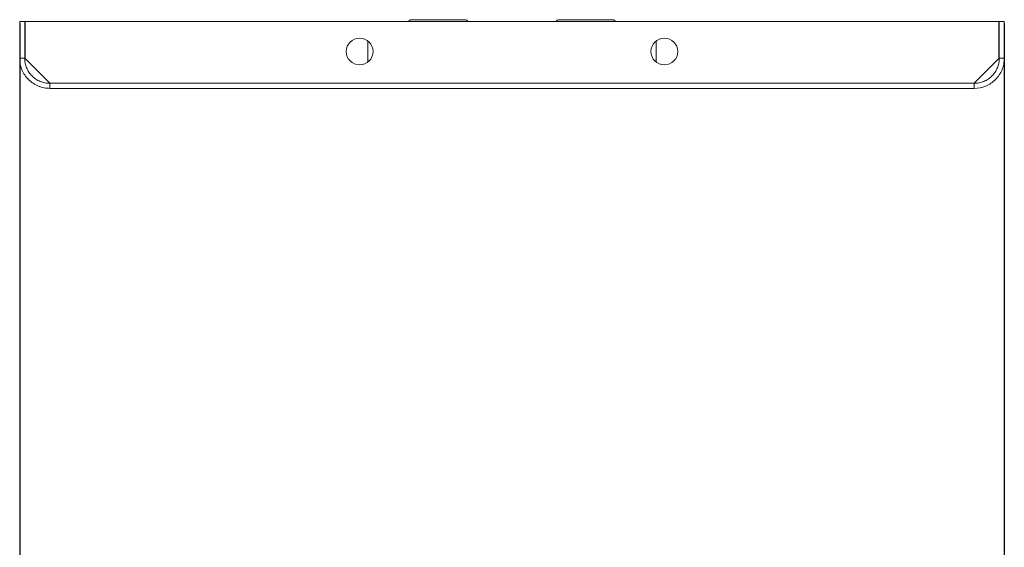
# Model space of a CAD drawing. Units: millimetres. Extents: x -5 to 4515, y -2 to 3103.
# Drawn here: x 1058 to 1352, y 2563 to 2720 of the extents above; entities that cross this region are included whole.
import ezdxf

# ---------------------------------------------------------------- set-up
doc = ezdxf.new("R2010")
doc.units = ezdxf.units.MM
doc.layers.add('2', color=7, linetype='Continuous')
doc.dimstyles.new('ISO-25', dxfattribs={"dimtxt": 2.5, "dimasz": 2.5, "dimexe": 1.25, "dimexo": 0.625, "dimtad": 1, "dimtxsty": 'Standard', "dimcen": 2.5, "dimadec": 0, "dimazin": 0, "dimtfac": 1, "dimtmove": 0, "dimatfit": 3, "dimfxl": 1, "dimarcsym": 0})

# ---------------------------------------------------------------- blocks, each defined once
blk = doc.blocks.new('*D488')
at = {"layer": '2', "color": 0, "linetype": 'ByBlock', "lineweight": -2}
for p, q in [((1057.94, 2719.03), (1057.94, 125.78)), ((1351.94, 2719.03), (1351.94, 125.78)), ((1082.94, 127.03), (1326.94, 127.03))]:
    blk.add_line(p, q, dxfattribs=at)
at = {"layer": '2', "color": 0, "linetype": 'ByBlock'}
for points in [[(1082.94, 131.19), (1082.94, 122.86), (1057.94, 127.03)], [(1326.94, 131.19), (1326.94, 122.86), (1351.94, 127.03)]]:
    blk.add_solid(points, dxfattribs=at)
at = {"layer": 'Defpoints', "color": 0, "linetype": 'ByBlock'}
for p in [(1057.94, 2719.66), (1351.94, 2719.66), (1351.94, 127.03)]:
    blk.add_point(p, dxfattribs=at)
at = {"layer": '2', "color": 0, "linetype": 'ByBlock', "insert": (1204.94, 140.15), "char_height": 25, "attachment_point": 5}
blk.add_mtext('294', dxfattribs=at)

msp = doc.modelspace()

# ---------------------------------------------------------------- linework, layer by layer
at = {"color": 7, "linetype": 'Continuous', "lineweight": 15}
for p, q in [((1057.935, 2719.659), (1059.435, 2719.659)), ((1057.935, 2719.659), (1057.935, 2708.659)), ((1059.435, 2719.659), (1059.435, 2708.659)), ((1059.535, 2708.559), (1059.535, 2719.659)), ((1059.535, 2719.659), (1350.335, 2719.659)), ((1350.335, 2719.659), (1350.335, 2708.559)), ((1351.935, 2719.659), (1350.435, 2719.659)), ((1350.435, 2719.659), (1350.435, 2708.659)), ((1351.935, 2708.659), (1351.935, 2719.659)), ((1161.935, 2707.537), (1161.935, 2713.782)), ((1247.935, 2713.782), (1247.935, 2707.537)), ((1057.935, 2708.659), (1059.435, 2708.659)), ((1066.92, 2701.169), (1059.535, 2708.559)), ((1350.335, 2708.559), (1342.951, 2701.169)), ((1350.435, 2708.659), (1351.935, 2708.659)), ((1342.951, 2701.169), (1066.92, 2701.169)), ((1066.935, 2699.659), (1342.935, 2699.659))]:
    msp.add_line(p, q, dxfattribs=at)
for centre in [(1159.435, 2710.659), (1250.435, 2710.659)]:
    msp.add_circle(centre, 4, dxfattribs=at)
for centre, start, end in [((1174.935, 2719.159), 90, 150), ((1190.935, 2719.159), 30, 90), ((1218.935, 2719.159), 90, 150), ((1234.935, 2719.159), 30, 90)]:
    msp.add_arc(centre, 1, start, end, dxfattribs=at)
for points, knots in [([(1182.935, 2720.159), (1181.929, 2720.159), (1180.381, 2720.159), (1178.518, 2720.159), (1177.237, 2720.159), (1176.204, 2720.159), (1175.207, 2720.159), (1175.042, 2720.159), (1174.935, 2720.159)], [0, 0, 0, 0, 0.2394568, 0.3683607, 0.5, 0.6316393, 0.7605432, 1, 1, 1, 1]), ([(1190.935, 2720.159), (1190.829, 2720.159), (1190.664, 2720.159), (1189.667, 2720.159), (1188.634, 2720.159), (1187.352, 2720.159), (1185.49, 2720.159), (1183.942, 2720.159), (1182.935, 2720.159)], [0, 0, 0, 0, 0.2394568, 0.3683607, 0.5, 0.6316393, 0.7605432, 1, 1, 1, 1]), ([(1226.935, 2720.159), (1225.929, 2720.159), (1224.381, 2720.159), (1222.518, 2720.159), (1221.237, 2720.159), (1220.204, 2720.159), (1219.207, 2720.159), (1219.042, 2720.159), (1218.935, 2720.159)], [0, 0, 0, 0, 0.2394568, 0.3683607, 0.5, 0.6316393, 0.7605432, 1, 1, 1, 1]), ([(1234.935, 2720.159), (1234.829, 2720.159), (1234.664, 2720.159), (1233.667, 2720.159), (1232.634, 2720.159), (1231.352, 2720.159), (1229.49, 2720.159), (1227.942, 2720.159), (1226.935, 2720.159)], [0, 0, 0, 0, 0.2394568, 0.3683607, 0.5, 0.6316393, 0.7605432, 1, 1, 1, 1]), ([(1066.935, 2699.659), (1066.345, 2699.659), (1065.765, 2699.717), (1064.908, 2699.886), (1064.625, 2699.956), (1064.063, 2700.125), (1063.785, 2700.224), (1062.42, 2700.785), (1061.418, 2701.452), (1059.746, 2703.118), (1059.076, 2704.118), (1058.171, 2706.299), (1057.935, 2707.479), (1057.935, 2708.659)], [0, 0, 0, 0, 0.125, 0.125, 0.1875, 0.1875, 0.25, 0.25, 0.5, 0.5, 0.75, 0.75, 1, 1, 1, 1]), ([(1059.435, 2708.659), (1059.435, 2708.164), (1059.484, 2707.677), (1059.627, 2706.959), (1059.686, 2706.721), (1059.829, 2706.25), (1059.912, 2706.016), (1060.194, 2705.335), (1060.425, 2704.904), (1060.968, 2704.09), (1061.285, 2703.704), (1061.976, 2703.012), (1062.353, 2702.701), (1062.967, 2702.291), (1063.18, 2702.163), (1063.613, 2701.931), (1063.834, 2701.826), (1064.51, 2701.545), (1064.98, 2701.402), (1065.95, 2701.208), (1066.44, 2701.159), (1066.935, 2701.159)], [0, 0, 0, 0, 0.125, 0.125, 0.1875, 0.1875, 0.25, 0.25, 0.375, 0.375, 0.5, 0.5, 0.625, 0.625, 0.6875, 0.6875, 0.75, 0.75, 0.875, 0.875, 1, 1, 1, 1]), ([(1351.935, 2708.659), (1351.935, 2708.069), (1351.878, 2707.488), (1351.709, 2706.632), (1351.639, 2706.349), (1351.47, 2705.787), (1351.371, 2705.508), (1350.81, 2704.144), (1350.143, 2703.142), (1348.476, 2701.469), (1347.477, 2700.8), (1345.296, 2699.894), (1344.116, 2699.659), (1342.935, 2699.659)], [0, 0, 0, 0, 0.125, 0.125, 0.1875, 0.1875, 0.25, 0.25, 0.5, 0.5, 0.75, 0.75, 1, 1, 1, 1]), ([(1342.935, 2701.159), (1343.431, 2701.159), (1343.918, 2701.208), (1344.636, 2701.35), (1344.874, 2701.41), (1345.344, 2701.552), (1345.578, 2701.636), (1346.26, 2701.918), (1346.69, 2702.148), (1347.505, 2702.692), (1347.891, 2703.008), (1348.583, 2703.7), (1348.893, 2704.077), (1349.304, 2704.691), (1349.432, 2704.904), (1349.664, 2705.337), (1349.768, 2705.558), (1350.049, 2706.234), (1350.193, 2706.704), (1350.387, 2707.674), (1350.435, 2708.164), (1350.435, 2708.659)], [0, 0, 0, 0, 0.125, 0.125, 0.1875, 0.1875, 0.25, 0.25, 0.375, 0.375, 0.5, 0.5, 0.625, 0.625, 0.6875, 0.6875, 0.75, 0.75, 0.875, 0.875, 1, 1, 1, 1]), ([(1066.92, 2701.169), (1066.92, 2701.07), (1066.921, 2700.971), (1066.922, 2700.779), (1066.923, 2700.683), (1066.924, 2700.5), (1066.925, 2700.413), (1066.926, 2700.249), (1066.927, 2700.172), (1066.929, 2699.963), (1066.93, 2699.85), (1066.933, 2699.699), (1066.934, 2699.659), (1066.935, 2699.659)], [0, 0, 0, 0, 0.125, 0.125, 0.25, 0.25, 0.375, 0.375, 0.5, 0.5, 0.75, 0.75, 1, 1, 1, 1]), ([(1342.935, 2699.659), (1342.936, 2699.659), (1342.937, 2699.669), (1342.938, 2699.707), (1342.939, 2699.736), (1342.94, 2699.812), (1342.941, 2699.858), (1342.942, 2699.968), (1342.943, 2700.032), (1342.945, 2700.24), (1342.946, 2700.409), (1342.949, 2700.772), (1342.95, 2700.97), (1342.951, 2701.169)], [0, 0, 0, 0, 0.125, 0.125, 0.25, 0.25, 0.375, 0.375, 0.5, 0.5, 0.75, 0.75, 1, 1, 1, 1])]:
    msp.add_open_spline(points, degree=3, knots=knots, dxfattribs=at)

# ---------------------------------------------------------------- dimensions: what is measured, and where the dimension line sits
at = {"layer": '2', "color": 4, "linetype": 'ByBlock'}
dim = msp.add_linear_dim(base=(1351.935, 127.026), p1=(1057.935, 2719.659), p2=(1351.935, 2719.659), dimstyle='ISO-25', override={"dimtxt": 25, "dimasz": 25}, dxfattribs=at)
dim.commit()
dim.dimension.update_dxf_attribs({"geometry": '*D488', "text_midpoint": (1204.935, 127.026), "dimtype": 160})

doc.saveas('drawing.dxf')
